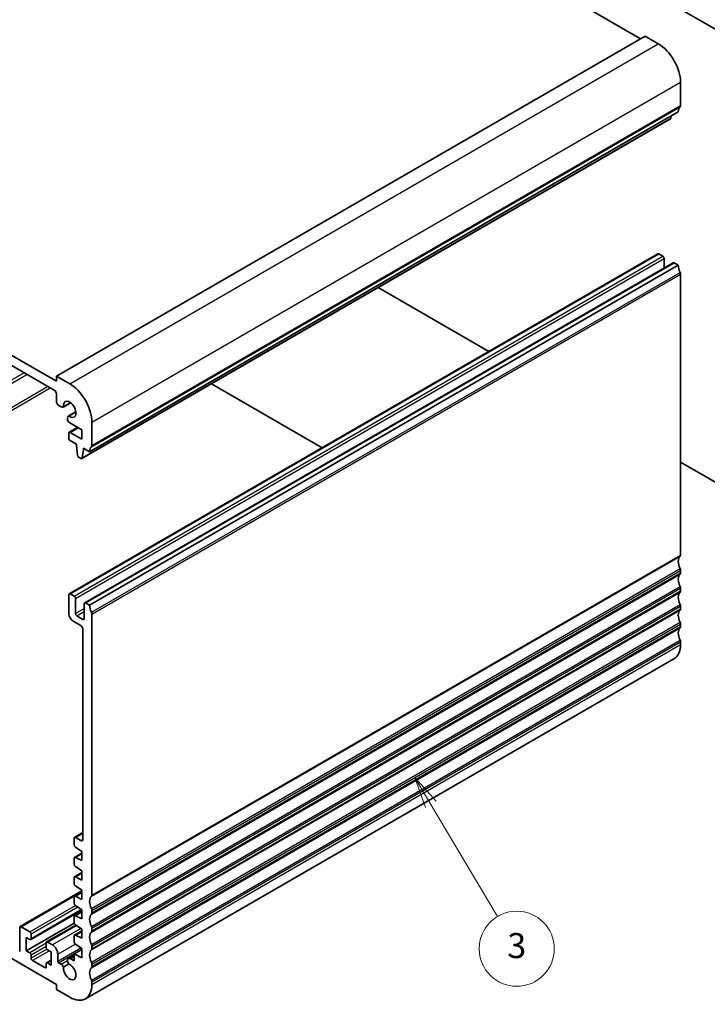
# Model space of a CAD drawing. Units: millimetres. Extents: x 29 to 3979, y 16 to 718.
# Drawn here: x 545 to 655, y 212 to 369 of the extents above; entities that cross this region are included whole.
import ezdxf

# ---------------------------------------------------------------- set-up
doc = ezdxf.new("R2010")
doc.units = ezdxf.units.MM
doc.header["$LTSCALE"] = 2
doc.layers.add('Symbol (TK)', color=100, linetype='Continuous', lineweight=18, true_color=0x00ff3f)
doc.layers.add('Visible (ISO)', color=7, linetype='Continuous', lineweight=35)
doc.layers.add('Visible Narrow (ISO)', color=7, linetype='Continuous', lineweight=25)
doc.styles.add('Note Text (TK2)', font='MS PGothic.ttf')

# ---------------------------------------------------------------- blocks, each defined once
blk = doc.blocks.new('バルーン5')
at = {"layer": 'Symbol (TK)', "color": 100, "true_color": 0x00ff40}
for p, q in [((305.443, 121.801), (304.163, 123.949)), ((305.873, 122.057), (304.163, 123.949)), ((304.163, 123.949), (305.014, 121.545)), ((305.443, 121.801), (310.777, 112.85))]:
    blk.add_line(p, q, dxfattribs=at)
at = {"layer": 'Symbol (TK)'}
blk.add_circle((312.311, 110.276), 3, dxfattribs=at)
at = {"layer": 'Symbol (TK)', "color": 7, "insert": (312.311, 110.27), "char_height": 2, "attachment_point": 5, "style": 'Note Text (TK2)'}
blk.add_mtext('3', dxfattribs=at)

msp = doc.modelspace()

# ---------------------------------------------------------------- linework, layer by layer
at = {"layer": 'Visible (ISO)'}
for p, q in [((557.4406, 416.1112), (644.4147, 365.8966)), ((669.0221, 360.0995), (575.9668, 413.825)), ((551.0766, 312.0079), (645.1218, 366.3049)), ((645.1218, 366.3049), (647.2432, 365.0801)), ((463.3954, 361.8142), (551.0766, 311.1914)), ((550.7231, 309.7625), (463.749, 359.977)), ((650.7787, 358.9564), (650.7787, 355.2414)), ((556.3799, 299.9237), (650.4251, 354.2207)), ((555.1452, 298.8304), (649.1904, 353.1274)), ((649.2979, 353.5699), (649.2502, 353.2298)), ((553.1187, 277.24), (647.1639, 331.537)), ((647.3139, 331.5221), (647.9503, 331.1547)), ((648.1624, 330.7873), (648.1624, 329.2558)), ((555.5935, 275.8111), (649.6387, 330.1081)), ((556.3799, 275.4288), (650.4251, 329.7258)), ((649.7887, 330.0933), (650.4251, 329.7258)), ((650.7787, 328.297), (650.7787, 283.4305)), ((602.4946, 326.1676), (620.1792, 315.9574)), ((551.0766, 312.0079), (553.198, 310.7831)), ((551.0766, 311.1914), (551.0766, 312.0079)), ((575.8366, 310.7766), (593.5212, 300.5664)), ((551.0766, 308.0461), (551.0766, 309.1501)), ((551.8124, 307.0906), (551.5363, 307.2501)), ((552.1374, 307.0584), (553.3534, 307.7605)), ((553.3399, 307.7706), (552.2004, 307.1127)), ((552.8429, 305.1501), (552.8429, 305.3057)), ((552.9775, 305.6033), (554.1935, 306.3054)), ((553.0561, 305.6306), (554.1955, 306.2885)), ((553.1187, 303.0413), (554.4536, 303.812)), ((555.1425, 303.4142), (553.1965, 304.5378)), ((556.7335, 304.6594), (556.7335, 300.9443)), ((553.0565, 302.0874), (553.0565, 302.9039)), ((553.2687, 303.0264), (555.1425, 301.9445)), ((555.1425, 301.9445), (555.1425, 303.4142)), ((554.2586, 301.1485), (553.2687, 301.72)), ((554.2586, 300.9035), (554.2586, 301.1485)), ((554.4437, 299.3723), (554.2586, 300.9035)), ((555.39, 300.4953), (555.39, 300.2503)), ((556.3799, 299.9237), (555.39, 300.4953)), ((555.39, 300.2503), (555.6021, 300.3728)), ((554.9952, 298.8453), (554.6534, 299.0426)), ((555.39, 300.2503), (555.205, 298.9328)), ((650.7787, 298.2907), (669.0221, 287.7579)), ((650.7787, 280.981), (650.7787, 280.5727)), ((553.0565, 274.0816), (553.0565, 277.1026)), ((553.2687, 277.2251), (553.9051, 276.8577)), ((650.7787, 278.1233), (650.7787, 277.715)), ((554.1172, 276.4903), (554.1172, 274.0816)), ((555.5314, 273.2651), (555.5314, 275.6738)), ((555.7435, 275.7962), (556.3799, 275.4288)), ((650.7787, 275.2655), (650.7787, 274.8573)), ((554.3293, 273.7142), (555.3193, 273.1426)), ((556.7335, 273.9999), (556.7335, 229.1335)), ((554.9657, 272.1628), (553.7636, 272.8569)), ((650.7787, 272.4078), (650.7787, 271.9995)), ((555.3184, 238.0337), (555.3193, 271.5505)), ((650.7787, 269.55), (650.7787, 269.1418)), ((555.698, 212.5559), (649.7432, 266.8529)), ((553.9672, 238.3339), (555.3185, 239.1141)), ((553.9051, 237.1369), (553.9051, 238.1966)), ((554.1172, 238.319), (554.9649, 237.8296)), ((555.1425, 236.0941), (554.1024, 236.7786)), ((555.1425, 234.6244), (555.1425, 236.0941)), ((553.9051, 234.0342), (553.9051, 235.0105)), ((553.9672, 235.1478), (555.1425, 235.8264)), ((554.1024, 235.1409), (555.1425, 234.6244)), ((555.1425, 232.9914), (554.1024, 233.6759)), ((555.1425, 231.5217), (555.1425, 232.9914)), ((553.9051, 230.9315), (553.9051, 231.9078)), ((553.9672, 232.0451), (555.1425, 232.7237)), ((554.1024, 232.0382), (555.1425, 231.5217)), ((555.1425, 229.7861), (545.2698, 224.086)), ((553.9672, 228.9425), (555.1425, 229.621)), ((555.1425, 229.8887), (554.1024, 230.5732)), ((555.1425, 228.419), (555.1425, 229.8887)), ((553.9051, 227.8288), (553.9051, 228.8051)), ((554.1024, 228.9355), (555.1425, 228.419)), ((555.1425, 226.7254), (546.984, 222.0151)), ((553.9672, 225.8398), (555.1425, 226.5183)), ((555.1425, 226.786), (554.1024, 227.4705)), ((555.1425, 225.3163), (555.1425, 226.786)), ((556.7335, 226.684), (556.7335, 226.2757)), ((553.9051, 224.7261), (553.9051, 225.7024)), ((554.1024, 225.8329), (555.1425, 225.3163)), ((551.0766, 214.8448), (535.7324, 223.7038)), ((545.2077, 220.1112), (545.2077, 223.9487)), ((546.834, 223.2547), (545.4198, 224.0712)), ((553.9146, 224.6482), (546.2683, 220.2336)), ((554.1682, 224.3245), (549.5124, 221.6365)), ((553.9672, 222.7371), (555.1425, 223.4156)), ((555.1425, 223.6833), (554.1024, 224.3678)), ((555.1425, 222.2137), (555.1425, 223.6833)), ((556.7335, 223.8262), (556.7335, 223.418)), ((546.2683, 220.2336), (546.2683, 222.3565)), ((546.2683, 222.3565), (546.834, 222.0299)), ((547.0461, 222.1524), (547.0461, 222.8873)), ((553.9051, 221.6234), (553.9051, 222.5998)), ((554.1024, 222.7302), (555.1425, 222.2137)), ((546.834, 219.907), (546.2683, 220.2336)), ((549.4503, 221.4992), (549.4503, 220.7644)), ((550.4402, 221.1726), (549.6624, 221.6217)), ((549.6624, 220.3969), (550.2281, 220.0703)), ((553.905, 219.7255), (555.1425, 220.4399)), ((555.1425, 220.5807), (554.1024, 221.2651)), ((555.1425, 219.111), (555.1425, 220.5807)), ((556.7335, 220.9685), (556.7335, 220.5602)), ((547.0461, 219.0497), (547.0461, 219.5396)), ((549.2382, 217.5392), (547.2583, 218.6823)), ((550.2281, 218.7021), (549.5124, 218.2889)), ((550.2281, 220.0703), (550.2281, 217.9475)), ((551.2888, 218.5615), (551.2888, 219.7029)), ((552.9775, 218.9884), (553.9051, 219.5239)), ((553.3025, 218.9562), (553.9051, 218.6083)), ((553.905, 219.7255), (555.1425, 219.111)), ((553.9051, 218.6083), (553.905, 219.7255)), ((549.4503, 218.1516), (549.4503, 217.6617)), ((550.2281, 217.9475), (549.6624, 218.2741)), ((551.4302, 218.3166), (551.8125, 218.0959)), ((552.2004, 217.6258), (553.0561, 218.1198)), ((556.7335, 218.1108), (556.7335, 217.7025)), ((551.0766, 214.0283), (551.0766, 214.8448)), ((553.198, 212.8035), (551.0766, 214.0283)), ((556.7335, 215.253), (556.7335, 214.8448))]:
    msp.add_line(p, q, dxfattribs=at)
for centre, major_axis, start_param, end_param in [((647.2432, 360.9977), (2.5, -4.3301), 0.78539816, 2.35619449), ((651.8394, 353.4042), (-1, 1.7321), 0.14189705, 0.78539816), ((650.4251, 355.4455), (0.25, -0.433), 0.14189705, 0.78539816), ((649.0404, 353.3872), (0.15, -0.2598), 0, 0.63650822), ((647.3139, 331.2772), (-0.15, 0.2598), 5.49778714, 6.28318531), ((647.9503, 330.9098), (0.15, -0.2598), 0.78539816, 2.35619449), ((649.7887, 329.8483), (-0.15, 0.2598), 5.49778714, 6.28318531), ((651.8394, 328.9093), (1, -1.7321), 3.92699082, 4.57049193), ((650.4251, 328.5011), (0.25, -0.433), 0.78539816, 1.42889927), ((553.198, 306.7006), (2.5, -4.3301), 0.78539816, 2.35619449), ((550.7231, 309.3542), (-0.25, 0.433), 3.92699082, 5.49778714), ((551.5363, 307.7808), (-0.325, 0.5629), 0.78539816, 2.35619449), ((551.8124, 307.6213), (0.325, -0.5629), 5.49778714, 6.5025625), ((553.198, 306.7006), (-0.7125, 1.2341), 2.21489838, 7.20987958), ((553.3025, 305.0404), (-0.325, 0.5629), 6.06380812, 7.06858347), ((553.1965, 304.946), (-0.25, 0.433), 0.78539816, 2.35619449), ((553.2687, 302.7815), (-0.15, 0.2598), 5.49778714, 7.06858347), ((553.2687, 301.965), (-0.15, 0.2598), 0.78539816, 2.35619449), ((557.7942, 299.1072), (-1, 1.7321), 0.14189705, 0.78539816), ((556.3799, 301.1485), (0.25, -0.433), 0.14189705, 0.78539816), ((554.6534, 299.2875), (-0.15, 0.2598), 0.93428811, 2.35619449), ((554.9952, 299.0902), (0.15, -0.2598), 5.49778714, 6.91969352), ((651.8394, 281.5934), (-1, 1.7321), 0.14189705, 1.42889927), ((650.4251, 283.6346), (0.25, -0.433), 0.14189705, 0.78539816), ((651.8394, 278.7356), (-1, 1.7321), 0.14189705, 1.42889927), ((650.4251, 281.1851), (0.25, -0.433), 0.78539816, 1.42889927), ((650.4251, 280.7769), (0.25, -0.433), 0.14189705, 0.78539816), ((650.4251, 278.3274), (0.25, -0.433), 0.78539816, 1.42889927), ((553.2687, 276.9802), (-0.15, 0.2598), 5.49778714, 7.06858347), ((553.9051, 276.6127), (0.15, -0.2598), 0.78539816, 2.35619449), ((651.8394, 275.8779), (-1, 1.7321), 0.14189705, 1.42889927), ((650.4251, 277.9191), (0.25, -0.433), 0.14189705, 0.78539816), ((555.7435, 275.5513), (-0.15, 0.2598), 5.49778714, 7.06858347), ((557.7942, 274.6123), (1, -1.7321), 3.92699082, 4.57049193), ((650.4251, 275.4696), (0.25, -0.433), 0.78539816, 1.42889927), ((553.7636, 273.6733), (-0.5, 0.866), 0.78539816, 2.35619449), ((554.3293, 273.9591), (0.15, -0.2598), 3.92699082, 5.49778714), ((556.3799, 274.2041), (0.25, -0.433), 0.78539816, 1.42889927), ((651.8394, 273.0202), (-1, 1.7321), 0.14189705, 1.42889927), ((650.4251, 275.0614), (0.25, -0.433), 0.14189705, 0.78539816), ((554.9657, 271.7546), (-0.25, 0.433), 3.92699082, 5.49778714), ((555.3193, 273.3876), (0.15, -0.2598), 5.49778714, 7.06858347), ((650.4251, 272.6119), (0.25, -0.433), 0.78539816, 1.42889927), ((651.8394, 270.1624), (-1, 1.7321), 0.14189705, 1.42889927), ((650.4251, 272.2037), (0.25, -0.433), 0.14189705, 0.78539816), ((647.2432, 271.183), (2.5, -4.3301), 0, 0.78539816), ((650.4251, 269.7542), (0.25, -0.433), 0.78539816, 1.42889927), ((554.1172, 238.0741), (-0.15, 0.2598), 5.49778714, 7.06858316), ((554.9649, 238.2379), (0.25, -0.433), 5.49778714, 7.0685546), ((554.1172, 237.0144), (-0.15, 0.2598), 0.78539786, 2.28638132), ((554.1172, 234.888), (-0.15, 0.2598), 5.56760031, 7.06858347), ((554.1172, 233.9117), (-0.15, 0.2598), 0.78539816, 2.28638132), ((554.1172, 231.7853), (-0.15, 0.2598), 5.56760031, 7.06858347), ((554.1172, 230.809), (-0.15, 0.2598), 0.78539816, 2.28638132), ((554.1172, 228.6826), (-0.15, 0.2598), 5.56760031, 7.06858347), ((557.7942, 227.2963), (-1, 1.7321), 0.14189705, 1.42889927), ((556.3799, 229.3376), (0.25, -0.433), 0.14189705, 0.78539816), ((554.1172, 227.7063), (-0.15, 0.2598), 0.78539816, 2.28638132), ((556.3799, 226.8881), (0.25, -0.433), 0.78539816, 1.42889927), ((554.1172, 225.58), (-0.15, 0.2598), 5.56760031, 7.06858347), ((557.7942, 224.4386), (-1, 1.7321), 0.14189705, 1.42889927), ((556.3799, 226.4798), (0.25, -0.433), 0.14189705, 0.78539816), ((545.4198, 223.8262), (-0.15, 0.2598), 5.49778714, 7.06858347), ((554.1172, 224.6036), (-0.15, 0.2598), 0.78539816, 2.28638132), ((556.3799, 224.0304), (0.25, -0.433), 0.78539816, 1.42889927), ((556.3799, 223.6221), (0.25, -0.433), 0.14189705, 0.78539816), ((546.834, 223.0097), (-0.15, 0.2598), 3.92699082, 5.49778714), ((546.834, 222.2749), (0.15, -0.2598), 5.49778714, 7.06858347), ((554.1172, 222.4773), (-0.15, 0.2598), 5.56760031, 7.06858347), ((557.7942, 221.5809), (-1, 1.7321), 0.14189705, 1.42889927), ((549.6624, 221.3767), (-0.15, 0.2598), 5.49778714, 7.06858347), ((549.6624, 220.6419), (0.15, -0.2598), 3.92699082, 5.49778714), ((550.4402, 220.1928), (0.6, -1.0392), 0.78539816, 2.35619449), ((554.1172, 221.501), (-0.15, 0.2598), 0.78539816, 2.28638132), ((557.7942, 218.7231), (-1, 1.7321), 0.14189705, 1.42889927), ((556.3799, 221.1726), (0.25, -0.433), 0.78539816, 1.42889927), ((556.3799, 220.7644), (0.25, -0.433), 0.14189705, 0.78539816), ((546.834, 219.6621), (-0.15, 0.2598), 3.92699082, 5.49778714), ((547.2583, 218.9273), (-0.15, 0.2598), 0.78539816, 2.35619449), ((553.3025, 218.4255), (-0.325, 0.5629), 5.49778714, 8.07335883), ((549.2382, 217.7842), (0.15, -0.2598), 5.49778714, 7.06858347), ((549.6624, 218.0291), (-0.15, 0.2598), 5.49778714, 7.06858347), ((551.4302, 218.4799), (0.1, -0.1732), 3.92699082, 5.49778714), ((551.8124, 217.5652), (0.325, -0.5629), 1.35141913, 2.35615065), ((553.198, 216.886), (0.7125, -1.2341), 3.78569471, 8.78067591), ((557.7942, 215.8654), (-1, 1.7321), 0.14189705, 1.42889927), ((556.3799, 218.3149), (0.25, -0.433), 0.78539816, 1.42889927), ((556.3799, 217.9066), (0.25, -0.433), 0.14189705, 0.78539816), ((556.3799, 215.4571), (0.25, -0.433), 0.78539816, 1.42889927), ((553.198, 216.886), (2.5, -4.3301), 5.49778714, 7.06858347)]:
    msp.add_ellipse(centre, major_axis=major_axis, ratio=0.57735027, start_param=start_param, end_param=end_param, dxfattribs=at)
at = {"layer": 'Visible Narrow (ISO)'}
for p, q in [((553.198, 310.7831), (647.2432, 365.0801)), ((556.7335, 304.6594), (650.7787, 358.9564)), ((556.6628, 300.7402), (650.708, 355.0372)), ((556.7335, 300.9443), (650.7787, 355.2414)), ((555.205, 298.9328), (649.2502, 353.2298)), ((553.2687, 277.2251), (647.3139, 331.5221)), ((553.9051, 276.8577), (647.9503, 331.1547)), ((554.1172, 276.4903), (648.1624, 330.7873)), ((555.7435, 275.7962), (649.7887, 330.0933)), ((556.6628, 274.2857), (650.708, 328.5827)), ((556.7335, 273.9999), (650.7787, 328.297)), ((545.9148, 312.5386), (512.1858, 293.0651)), ((512.61, 292.8202), (546.339, 312.2936)), ((515.9334, 290.9014), (549.6624, 310.3749)), ((516.3577, 290.6565), (550.0867, 310.1299)), ((553.2687, 303.0264), (554.5415, 303.7612)), ((556.6628, 228.9293), (650.708, 283.2264)), ((556.7335, 229.1335), (650.7787, 283.4305)), ((556.6628, 226.9697), (650.708, 281.2668)), ((556.6628, 226.0716), (650.708, 280.3686)), ((556.7335, 226.684), (650.7787, 280.981)), ((556.7335, 226.2757), (650.7787, 280.5727)), ((556.6628, 224.112), (650.708, 278.409)), ((556.6628, 223.2139), (650.708, 277.5109)), ((556.7335, 223.8262), (650.7787, 278.1233)), ((556.7335, 223.418), (650.7787, 277.715)), ((556.6628, 221.2543), (650.708, 275.5513)), ((556.7335, 220.9685), (650.7787, 275.2655)), ((554.1172, 274.0816), (555.5314, 274.8981)), ((554.3293, 273.7142), (555.5314, 274.4082)), ((556.6628, 220.3561), (650.708, 274.6531)), ((556.7335, 220.5602), (650.7787, 274.8573)), ((555.3193, 273.1426), (555.5314, 273.2651)), ((556.6628, 218.3965), (650.708, 272.6936)), ((556.7335, 218.1108), (650.7787, 272.4078)), ((556.6628, 217.4984), (650.708, 271.7954)), ((556.7335, 217.7025), (650.7787, 271.9995)), ((556.6628, 215.5388), (650.708, 269.8358)), ((556.7335, 215.253), (650.7787, 269.55)), ((556.7335, 214.8448), (650.7787, 269.1418)), ((554.1172, 238.319), (555.3185, 239.0126)), ((554.9649, 237.8296), (555.3184, 238.0338)), ((554.1024, 235.1409), (555.1425, 235.7414)), ((554.1024, 232.0382), (555.1425, 232.6387)), ((545.4198, 224.0712), (555.1425, 229.6846)), ((554.1024, 228.9355), (555.1425, 229.536)), ((546.834, 223.2547), (554.1181, 227.4602)), ((554.5147, 227.1992), (547.0461, 222.8873)), ((555.1095, 226.8078), (547.0461, 222.1524)), ((554.1024, 225.8329), (555.1425, 226.4334)), ((549.6624, 221.6217), (554.2503, 224.2705)), ((554.9773, 223.7921), (550.4402, 221.1726)), ((554.1024, 222.7302), (555.1425, 223.3307)), ((549.4503, 221.4176), (546.834, 219.907)), ((549.4503, 220.9277), (547.0461, 219.5396)), ((549.552, 220.4965), (547.0461, 219.0497)), ((549.9453, 220.2336), (547.2583, 218.6823)), ((551.2888, 219.7029), (554.0568, 221.301)), ((551.2888, 218.5615), (554.9759, 220.6903)), ((551.4302, 218.3166), (555.1425, 220.4599)), ((550.2281, 218.6007), (549.6624, 218.2741)), ((551.8125, 218.0959), (552.8429, 218.6908)), ((553.3025, 218.9562), (553.9051, 219.3041)), ((549.4503, 217.6617), (549.2382, 217.5392))]:
    msp.add_line(p, q, dxfattribs=at)

# ---------------------------------------------------------------- block references
at = {"layer": 'Symbol (TK)', "xscale": 2, "yscale": 2, "zscale": 2}
msp.add_blockref('バルーン5', (0, 0), dxfattribs=at)

doc.saveas('drawing.dxf')
